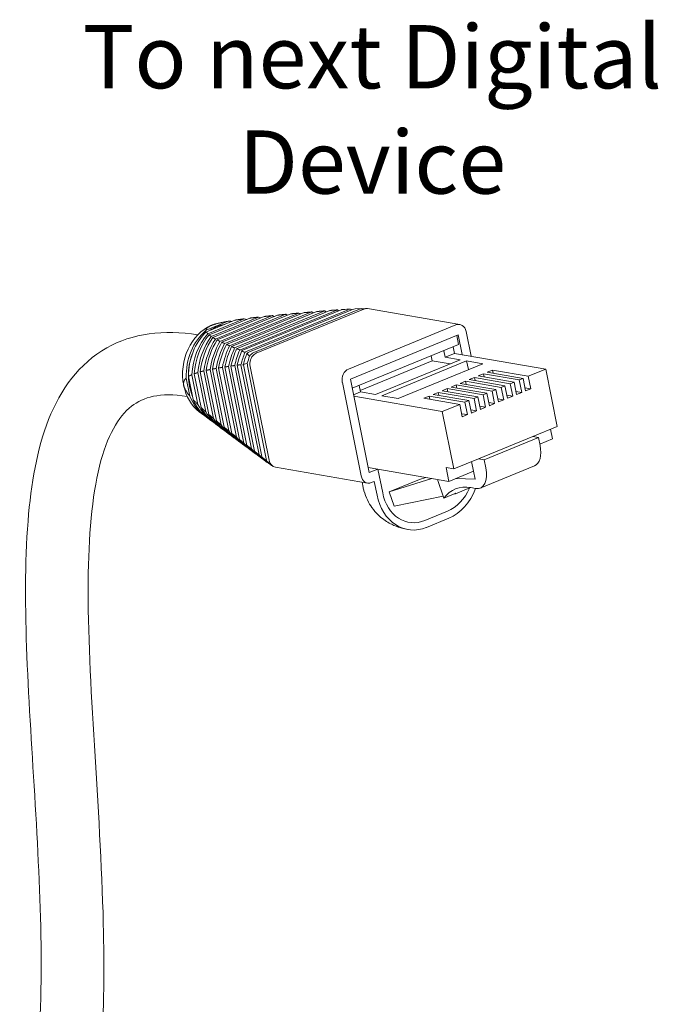
# Model space of a CAD drawing. Units: inches. Extents: x 0 to 104, y 0 to 68.
# Drawn here: x 40 to 41, y 29 to 31 of the extents above; entities that cross this region are included whole.
import ezdxf

# ---------------------------------------------------------------- set-up
doc = ezdxf.new("R2010")
doc.units = ezdxf.units.IN
doc.header["$MEASUREMENT"] = 0
for name, color, linetype, lineweight in [('EQUIP', 7, 'Continuous', 9), ('EQUIPMENT', 7, 'Continuous', 9), ('SCHEM', 7, 'Continuous', 20)]:
    doc.layers.add(name, color=color, linetype=linetype, lineweight=lineweight)
doc.layers.add('PV-9EA', color=7, linetype='Continuous')
doc.styles.add('ARIAL', font='arial.ttf')

# ---------------------------------------------------------------- blocks, each defined once
blk = doc.blocks.new('*E45')
at = {"layer": 'PV-9EA', "extrusion": (0.554763, -0.785815, -0.273372)}
for centre, major_axis, ratio, start_param, end_param in [((0.4392, 0.3643, -0.1558), (0.1458, 0.1434, -0.1163), 0.086975, 6.186375, 6.19075), ((0.6601, 0.4485, 0.0503), (0.0172, 0.001, 0.0321), 0.783784, 0.206839, 0.242115), ((0.6748, 0.4645, 0.0342), (0.0172, 0.001, 0.0321), 0.783784, 0.4192, 0.431341), ((-0.0205, 0.0748, -0.2565), (0.2756, 0.2252, -0.0881), 0.035814, 6.203523, 6.207898)]:
    blk.add_ellipse(centre, major_axis=major_axis, ratio=ratio, start_param=start_param, end_param=end_param, dxfattribs=at)

msp = doc.modelspace()

# ---------------------------------------------------------------- linework, layer by layer
at = {"layer": 'EQUIP', "color": 6, "lineweight": 20, "extrusion": (0.190015, -0.942954, -0.273372)}
for p, q in [((40.5171, 30.5005), (40.5307, 30.501)), ((40.542, 30.5011), (40.7242, 30.4697)), ((40.7368, 30.4557), (40.7466, 30.4069)), ((40.7138, 30.4126), (40.8943, 30.3815)), ((40.8943, 30.3815), (40.9171, 30.2681)), ((40.2087, 30.2971), (40.2178, 30.2904)), ((40.2234, 30.2862), (40.2321, 30.2797)), ((40.2376, 30.2756), (40.2463, 30.2691)), ((40.2519, 30.2649), (40.2606, 30.2584)), ((40.2662, 30.2543), (40.2749, 30.2478)), ((40.9036, 30.2626), (40.9075, 30.2434)), ((40.2804, 30.2436), (40.2891, 30.2371)), ((40.2947, 30.233), (40.3034, 30.2265)), ((40.9075, 30.2434), (40.8824, 30.2331)), ((40.309, 30.2223), (40.3177, 30.2158)), ((40.3232, 30.2117), (40.3319, 30.2052)), ((40.3594, 30.1875), (40.5417, 30.1561)), ((40.7028, 30.1594), (40.5432, 30.1868)), ((40.7515, 30.1793), (40.7028, 30.1594)), ((40.7646, 30.1461), (40.8719, 30.1901)), ((40.5309, 30.158), (40.533, 30.1475)), ((40.6572, 30.1672), (40.6445, 30.1632)), ((40.7164, 30.1357), (40.6927, 30.126)), ((40.7456, 30.1469), (40.7156, 30.1346)), ((40.7458, 30.1469), (40.7554, 30.1452)), ((40.6914, 30.1298), (40.5943, 30.1106)), ((40.6581, 30.0683), (40.7027, 30.0867))]:
    msp.add_line(p, q, dxfattribs=at)
at = {"layer": 'EQUIP', "color": 6, "lineweight": 15, "extrusion": (0.190015, -0.942954, -0.273372)}
for p in [(40.6445, 30.1632), (40.5943, 30.1106)]:
    msp.add_line(p, (40.5847, 30.1386), dxfattribs=at)
at = {"layer": 'EQUIP', "color": 6, "lineweight": 20}
for centre, major_axis, ratio, start_param, end_param in [((40.3892, 30.3549), (0.0273, 0.1584), 0.785815, -0.373875, -0.346887), ((40.485, 30.4783), (0.0045, 0.0207), 0.783784, 0.4192, 0.496115), ((40.4073, 30.3518), (0.0288, 0.167), 0.785815, -0.402409, -0.377979), ((40.4937, 30.4787), (0.0045, 0.0207), 0.783784, 0.341255, 0.496115), ((40.5072, 30.4792), (0.0045, 0.0207), 0.783784, 0.206839, 0.496115), ((40.4255, 30.3487), (0.0302, 0.1755), 0.785815, -0.427568, -0.410808), ((40.5159, 30.4795), (0.0045, 0.0207), 0.783784, 0.199705, 0.496115), ((40.5294, 30.48), (0.0045, 0.0207), 0.783784, -0.061839, 0.496115), ((40.5381, 30.4803), (0.0045, 0.0207), 0.783784, 0.205132, 0.496115), ((40.5384, 30.4805), (0.0035, 0.0206), 0.785815, 0, 0.166452), ((40.2508, 30.3788), (0.016, 0.093), 0.785815, 0.457849, 2.028645), ((40.7207, 30.4491), (0.0035, 0.0206), 0.785815, -1.112947, 0.457849), ((40.2508, 30.3788), (0.016, 0.093), 0.785815, 2.028645, 2.761175), ((40.2623, 30.3768), (0.017, 0.0984), 0.785815, 2.218293, 2.80332), ((40.2804, 30.3737), (0.0184, 0.107), 0.785815, 2.321241, 2.799968), ((40.2985, 30.3706), (0.0199, 0.1156), 0.785815, 2.386727, 2.79711), ((40.3167, 30.3674), (0.0214, 0.1241), 0.785815, 2.435088, 2.794644), ((40.3348, 30.3643), (0.0229, 0.1327), 0.785815, 2.473148, 2.792496), ((40.3529, 30.3612), (0.0243, 0.1413), 0.785815, 2.504236, 2.790606), ((40.3711, 30.3581), (0.0258, 0.1498), 0.785815, 2.530277, 2.788932), ((40.3892, 30.3549), (0.0273, 0.1584), 0.785815, 2.552498, 2.787437), ((40.8534, 30.2351), (-0.0185, 0.045), 0.554763, 3.141593, 4.377601), ((40.4073, 30.3518), (0.0288, 0.167), 0.785815, 2.571734, 2.763614), ((40.4144, 30.3506), (0.0293, 0.1703), 0.785815, 2.578566, 2.751273), ((40.4326, 30.3475), (0.0308, 0.1789), 0.785815, 2.595005, 2.716409), ((40.4436, 30.3456), (0.0317, 0.1841), 0.785815, 2.609624, 2.689669), ((40.363, 30.2081), (0.0035, 0.0206), 0.785815, 2.028645, 3.141593), ((40.6834, 30.1825), (0.0173, 0.1001), 0.785815, 3.599442, 4.468873), ((40.6387, 30.1641), (0.0173, 0.1001), 0.785815, 2.028645, 3.599442)]:
    msp.add_ellipse(centre, major_axis=major_axis, ratio=ratio, start_param=start_param, end_param=end_param, dxfattribs=at)
at = {"layer": 'EQUIP', "color": 6, "lineweight": 15}
for centre, major_axis, start_param, end_param in [((40.7462, 30.1911), (-0.0185, 0.045), 2.806805, 4.377601), ((40.7762, 29.996), (-0.0608, 0.1481), -0.334788, 0.319166)]:
    msp.add_ellipse(centre, major_axis=major_axis, ratio=0.554763, start_param=start_param, end_param=end_param, dxfattribs=at)
at = {"layer": 'EQUIP', "color": 6, "lineweight": 20}
msp.add_rational_spline([(40.4671, 30.4974), (40.4696, 30.4976), (40.4722, 30.4979)], [1.05987937433, 1.05791205121, 1.05589646868], degree=2, dxfattribs=at)
for points in [[(40.4722, 30.4979), (40.4757, 30.4981), (40.4791, 30.4984), (40.4825, 30.4987)], [(40.4925, 30.4993), (40.4981, 30.4997), (40.5034, 30.4999), (40.5083, 30.5001)], [(40.3364, 30.2018), (40.3387, 30.2001), (40.3408, 30.1986), (40.3427, 30.1972)]]:
    msp.add_open_spline(points, degree=3, dxfattribs=at)
for points, knots in [([(40.5392, 30.5013), (40.5387, 30.5013), (40.5382, 30.5012), (40.5365, 30.501), (40.5354, 30.5006), (40.5345, 30.5002)], [0.04579931, 0.04579931, 0.04579931, 0.04579931, 0.04917684, 0.04917684, 0.05713161, 0.05713161, 0.05713161, 0.05713161]), ([(40.3465, 30.1945), (40.3479, 30.1935), (40.3492, 30.1926), (40.3508, 30.1915), (40.3514, 30.1912), (40.3519, 30.1908)], [0.59390083, 0.59390083, 0.59390083, 0.59390083, 0.63893677, 0.63893677, 0.66337422, 0.66337422, 0.66337422, 0.66337422]), ([(40.6215, 30.064), (40.6178, 30.0646), (40.6139, 30.0655), (40.6048, 30.068), (40.5998, 30.0697), (40.5882, 30.0748), (40.5815, 30.0783), (40.5666, 30.0891), (40.5582, 30.0966), (40.544, 30.1164), (40.5382, 30.1279), (40.5341, 30.1428), (40.5335, 30.1452), (40.533, 30.1475)], [6.2831853, 6.2831853, 6.2831853, 6.2831853, 6.4061297, 6.4061297, 6.5290741, 6.5290741, 6.6520186, 6.6520186, 6.774963, 6.774963, 6.8788994, 6.8788994, 6.8979074, 6.8979074, 6.8979074, 6.8979074])]:
    msp.add_open_spline(points, degree=3, knots=knots, dxfattribs=at)
at = {"layer": 'EQUIP', "lineweight": 20}
for points, knots in [([(40.2062, 30.4493), (40.1382, 30.4598), (40.0766, 30.4519), (39.9712, 30.3927), (39.9343, 30.3408), (39.8878, 30.2228), (39.8762, 30.1551), (39.8573, 29.9169), (39.8727, 29.7188), (39.8964, 29.3199), (39.9045, 29.1193), (39.875, 28.9137), (39.8658, 28.871), (39.8538, 28.8329)], [0.016065, 0.016065, 0.016065, 0.016065, 0.199319, 0.199319, 0.398638, 0.398638, 0.597956, 0.597956, 1.035405, 1.035405, 1.472853, 1.472853, 1.599899, 1.599899, 1.599899, 1.599899]), ([(40.1851, 30.3274), (40.13, 30.3358), (40.0989, 30.3262), (40.0488, 30.2878), (40.0264, 30.2493), (39.9967, 30.1293), (39.99, 30.0505), (39.9877, 29.7647), (40.0136, 29.5179), (40.0232, 29.1119), (40.0174, 28.9464), (39.9757, 28.8077)], [0.018853, 0.018853, 0.018853, 0.018853, 0.23302, 0.23302, 0.46604, 0.46604, 0.69906, 0.69906, 1.211148, 1.211148, 1.588717, 1.588717, 1.588717, 1.588717])]:
    msp.add_open_spline(points, degree=3, knots=knots, dxfattribs=at)
at = {"layer": 'EQUIPMENT', "color": 4, "lineweight": 0, "extrusion": (0.190015, -0.942954, -0.273372)}
for p, q in [((40.2327, 30.4459), (40.3263, 30.4843)), ((40.337, 30.4855), (40.2357, 30.4439)), ((40.2408, 30.4409), (40.3535, 30.4872)), ((40.364, 30.4882), (40.2442, 30.4391)), ((40.2498, 30.4363), (40.38, 30.4898)), ((40.3902, 30.4908), (40.2534, 30.4346)), ((40.2592, 30.4319), (40.4061, 30.4922)), ((40.4161, 30.4931), (40.2629, 30.4302)), ((40.2689, 30.4276), (40.4318, 30.4945)), ((40.4417, 30.4953), (40.2728, 30.426)), ((40.2789, 30.4234), (40.4572, 30.4966)), ((40.4671, 30.4974), (40.2828, 30.4218)), ((40.2903, 30.4198), (40.4812, 30.4982)), ((40.4899, 30.4985), (40.2954, 30.4187)), ((40.3034, 30.4169), (40.5035, 30.499)), ((40.5121, 30.4994), (40.3086, 30.4158)), ((40.3166, 30.4141), (40.5257, 30.4999)), ((40.3218, 30.4129), (40.5344, 30.5002)), ((40.2223, 30.4582), (40.2658, 30.4761)), ((40.279, 30.4782), (40.223, 30.4552)), ((40.2258, 30.4513), (40.2977, 30.4809)), ((40.3091, 30.4823), (40.2283, 30.4491)), ((40.5079, 30.3618), (40.7207, 30.4491)), ((40.7182, 30.4481), (40.7218, 30.4299)), ((40.7207, 30.4491), (40.7286, 30.41)), ((40.7112, 30.4255), (40.7138, 30.4126)), ((40.6674, 30.4076), (40.6694, 30.3978)), ((40.6926, 30.4179), (40.6952, 30.405)), ((40.7138, 30.4126), (40.6952, 30.405)), ((40.2593, 30.3856), (40.2882, 30.2423)), ((40.2974, 30.2351), (40.2668, 30.3868)), ((40.2716, 30.3875), (40.3032, 30.2305)), ((40.3123, 30.2234), (40.2791, 30.3885)), ((40.2838, 30.3892), (40.3182, 30.2189)), ((40.3273, 30.2118), (40.2913, 30.3902)), ((40.2964, 30.3897), (40.3329, 30.2084)), ((40.3415, 30.2041), (40.3044, 30.388)), ((40.3469, 30.2015), (40.3096, 30.3866)), ((40.6694, 30.3978), (40.527, 30.3394)), ((40.725, 30.3998), (40.5574, 30.331)), ((40.5701, 30.3288), (40.7377, 30.3976)), ((40.7696, 30.3921), (40.602, 30.3234)), ((40.705, 30.3916), (40.6694, 30.3978)), ((40.6952, 30.405), (40.725, 30.3998)), ((40.7377, 30.3976), (40.7412, 30.3805)), ((40.7377, 30.3976), (40.7696, 30.3921)), ((40.1875, 30.3668), (40.1967, 30.321)), ((40.2063, 30.3113), (40.1944, 30.3704)), ((40.199, 30.3722), (40.2124, 30.3056)), ((40.2218, 30.2971), (40.2062, 30.3746)), ((40.2108, 30.376), (40.2278, 30.2919)), ((40.2371, 30.2839), (40.2182, 30.3778)), ((40.2229, 30.3789), (40.243, 30.2789)), ((40.2522, 30.2713), (40.2302, 30.3805)), ((40.235, 30.3814), (40.2581, 30.2665)), ((40.2673, 30.259), (40.2424, 30.3828)), ((40.2471, 30.3836), (40.2732, 30.2543)), ((40.2824, 30.247), (40.2546, 30.3849)), ((40.7607, 30.3679), (40.771, 30.3721)), ((40.8315, 30.3557), (40.7607, 30.3679)), ((40.771, 30.3721), (40.7722, 30.3659)), ((40.771, 30.3721), (40.8418, 30.3599)), ((40.7786, 30.3752), (40.7889, 30.3794)), ((40.8494, 30.363), (40.7786, 30.3752)), ((40.7889, 30.3794), (40.7901, 30.3732)), ((40.7889, 30.3794), (40.8596, 30.3673)), ((40.8596, 30.3673), (40.8646, 30.3426)), ((40.1903, 30.3281), (40.1832, 30.3636)), ((40.5276, 30.3362), (40.525, 30.3491)), ((40.7071, 30.3459), (40.7173, 30.3501)), ((40.7173, 30.3501), (40.7186, 30.3439)), ((40.7173, 30.3501), (40.7881, 30.3379)), ((40.7249, 30.3532), (40.7352, 30.3574)), ((40.7957, 30.341), (40.7249, 30.3532)), ((40.7352, 30.3574), (40.7365, 30.3512)), ((40.7352, 30.3574), (40.806, 30.3452)), ((40.7428, 30.3606), (40.7531, 30.3648)), ((40.8136, 30.3484), (40.7428, 30.3606)), ((40.7531, 30.3648), (40.7544, 30.3586)), ((40.7531, 30.3648), (40.8239, 30.3526)), ((40.8136, 30.3484), (40.806, 30.3452)), ((40.8186, 30.3237), (40.8136, 30.3484)), ((40.8315, 30.3557), (40.8239, 30.3526)), ((40.8239, 30.3526), (40.8288, 30.3279)), ((40.8364, 30.3311), (40.8315, 30.3557)), ((40.8494, 30.363), (40.8418, 30.3599)), ((40.8418, 30.3599), (40.8467, 30.3353)), ((40.8543, 30.3384), (40.8494, 30.363)), ((40.5574, 30.331), (40.5276, 30.3362)), ((40.602, 30.3234), (40.5701, 30.3288)), ((40.6534, 30.3239), (40.6637, 30.3281)), ((40.6637, 30.3281), (40.665, 30.3219)), ((40.6637, 30.3281), (40.7345, 30.3159)), ((40.6713, 30.3312), (40.6816, 30.3354)), ((40.7421, 30.319), (40.6713, 30.3312)), ((40.6816, 30.3354), (40.6828, 30.3292)), ((40.6816, 30.3354), (40.7524, 30.3232)), ((40.6892, 30.3385), (40.6995, 30.3428)), ((40.76, 30.3263), (40.6892, 30.3385)), ((40.6995, 30.3428), (40.7007, 30.3366)), ((40.6995, 30.3428), (40.7703, 30.3306)), ((40.7778, 30.3337), (40.7071, 30.3459)), ((40.7778, 30.3337), (40.7703, 30.3306)), ((40.7703, 30.3306), (40.7752, 30.3059)), ((40.7828, 30.309), (40.7778, 30.3337)), ((40.7957, 30.341), (40.7881, 30.3379)), ((40.7881, 30.3379), (40.7931, 30.3133)), ((40.8007, 30.3164), (40.7957, 30.341)), ((40.806, 30.3452), (40.811, 30.3206)), ((40.8288, 30.3279), (40.8173, 30.3299)), ((40.8288, 30.3279), (40.8186, 30.3237)), ((40.8467, 30.3353), (40.8352, 30.3373)), ((40.8467, 30.3353), (40.8364, 30.3311)), ((40.8646, 30.3426), (40.8531, 30.3446)), ((40.8646, 30.3426), (40.8543, 30.3384)), ((40.7242, 30.3117), (40.6534, 30.3239)), ((40.7292, 30.287), (40.7242, 30.3117)), ((40.7421, 30.319), (40.7345, 30.3159)), ((40.7345, 30.3159), (40.7395, 30.2913)), ((40.7471, 30.2944), (40.7421, 30.319)), ((40.76, 30.3263), (40.7524, 30.3232)), ((40.7524, 30.3232), (40.7573, 30.2986)), ((40.7649, 30.3017), (40.76, 30.3263)), ((40.7752, 30.3059), (40.7637, 30.3079)), ((40.7931, 30.3133), (40.7816, 30.3153)), ((40.7931, 30.3133), (40.7828, 30.309)), ((40.811, 30.3206), (40.7994, 30.3226)), ((40.811, 30.3206), (40.8007, 30.3164)), ((40.7395, 30.2913), (40.7279, 30.2932)), ((40.7395, 30.2913), (40.7292, 30.287)), ((40.7573, 30.2986), (40.7458, 30.3006)), ((40.7573, 30.2986), (40.7471, 30.2944)), ((40.7752, 30.3059), (40.7649, 30.3017)), ((40.7611, 30.2041), (40.8684, 30.2481)), ((40.7725, 30.2022), (40.8798, 30.2462)), ((40.7515, 30.1793), (40.7476, 30.1986)), ((40.7611, 30.2041), (40.7725, 30.2022)), ((40.562, 30.1836), (40.5452, 30.1767))]:
    msp.add_line(p, q, dxfattribs=at)
at = {"layer": 'EQUIPMENT', "color": 6, "lineweight": 20, "extrusion": (0.190015, -0.942954, -0.273372)}
msp.add_line((40.2385, 30.4698), (40.2392, 30.47), dxfattribs=at)
at = {"layer": 'EQUIPMENT', "color": 6, "lineweight": 9, "extrusion": (0.190015, -0.942954, -0.273372)}
for p, q in [((40.504, 30.3815), (40.7167, 30.4688)), ((40.5291, 30.1701), (40.4919, 30.3552)), ((40.555, 30.1594), (40.5605, 30.132))]:
    msp.add_line(p, q, dxfattribs=at)
at = {"layer": 'EQUIPMENT', "color": 4, "lineweight": 15, "extrusion": (0.190015, -0.942954, -0.273372)}
for p, q in [((40.5116, 30.3436), (40.7218, 30.4299)), ((40.5452, 30.1767), (40.5079, 30.3618)), ((40.5717, 30.1366), (40.5623, 30.1836))]:
    msp.add_line(p, q, dxfattribs=at)
at = {"layer": 'EQUIPMENT', "color": 4, "lineweight": 9, "extrusion": (0.190015, -0.942954, -0.273372)}
for p, q in [((40.8943, 30.3815), (40.8596, 30.3673)), ((40.6896, 30.2975), (40.5148, 30.3276)), ((40.7242, 30.3117), (40.6896, 30.2975)), ((40.7124, 30.1841), (40.6896, 30.2975)), ((40.8684, 30.2481), (40.9171, 30.2681)), ((40.8798, 30.2462), (40.8684, 30.2481)), ((40.8798, 30.2462), (40.883, 30.23)), ((40.7124, 30.1841), (40.7611, 30.2041)), ((40.7725, 30.2022), (40.7758, 30.186)), ((40.6973, 30.1867), (40.7124, 30.1841)), ((40.7028, 30.1594), (40.6973, 30.1867)), ((40.5847, 30.1386), (40.6689, 30.1652)), ((40.68, 30.1633), (40.6927, 30.126)), ((40.7162, 30.1649), (40.7547, 30.1635)), ((40.7, 30.1004), (40.6553, 30.082))]:
    msp.add_line(p, q, dxfattribs=at)
at = {"layer": 'EQUIPMENT', "color": 252, "lineweight": 0, "extrusion": (0.190015, -0.942954, -0.273372)}
for p, q in [((40.5276, 30.3362), (40.5142, 30.3307)), ((40.7156, 30.1346), (40.712, 30.1339))]:
    msp.add_line(p, q, dxfattribs=at)
at = {"layer": 'EQUIPMENT', "color": 252, "lineweight": 9, "extrusion": (0.190015, -0.942954, -0.273372)}
msp.add_line((40.7515, 30.1793), (40.7547, 30.1635), dxfattribs=at)
at = {"layer": 'EQUIPMENT', "color": 6, "lineweight": 0, "extrusion": (0.190015, -0.942954, -0.273372)}
msp.add_line((40.555, 30.1594), (40.5492, 30.157), dxfattribs=at)
at = {"layer": 'EQUIPMENT', "color": 6, "lineweight": 20}
for centre, major_axis, start_param, end_param in [((40.2985, 30.3706), (0.0199, 0.1156), -0.137539, -0.087524), ((40.3167, 30.3674), (0.0214, 0.1241), -0.204514, -0.162493), ((40.3348, 30.3643), (0.0229, 0.1327), -0.258452, -0.221862), ((40.3529, 30.3612), (0.0243, 0.1413), -0.30322, -0.27063), ((40.3711, 30.3581), (0.0258, 0.1498), -0.341174, -0.311689), ((40.2623, 30.3768), (0.017, 0.0984), 0.074158, 0.170486), ((40.2804, 30.3737), (0.0184, 0.107), -0.050333, 0.013281)]:
    msp.add_ellipse(centre, major_axis=major_axis, ratio=0.785815, start_param=start_param, end_param=end_param, dxfattribs=at)
at = {"layer": 'EQUIPMENT', "color": 4, "lineweight": 0}
for centre, major_axis, ratio, start_param, end_param in [((40.2623, 30.3768), (0.016, 0.093), 0.785815, 0.265124, 0.650574), ((40.2623, 30.3768), (0.017, 0.0984), 0.785815, 0.745212, 1.838998), ((40.2693, 30.3756), (0.0175, 0.1018), 0.785815, 0.817734, 1.7914), ((40.2804, 30.3737), (0.0184, 0.107), 0.785815, 0.902417, 1.73605), ((40.2875, 30.3725), (0.019, 0.1103), 0.785815, 0.945931, 1.707723), ((40.2985, 30.3706), (0.0199, 0.1156), 0.785815, 1.003222, 1.670564), ((40.3056, 30.3693), (0.0205, 0.1189), 0.785815, 1.034805, 1.650152), ((40.3167, 30.3674), (0.0214, 0.1241), 0.785815, 1.078191, 1.622202), ((40.3237, 30.3662), (0.022, 0.1275), 0.785815, 1.102873, 1.606353), ((40.3348, 30.3643), (0.0229, 0.1327), 0.785815, 1.13756, 1.584143), ((40.3419, 30.3631), (0.0234, 0.136), 0.785815, 1.157662, 1.571309), ((40.3529, 30.3612), (0.0243, 0.1413), 0.785815, 1.186328, 1.553055), ((40.36, 30.36), (0.0249, 0.1446), 0.785815, 1.20315, 1.542371), ((40.3711, 30.3581), (0.0258, 0.1498), 0.785815, 1.227387, 1.527014), ((40.3782, 30.3568), (0.0264, 0.1532), 0.785815, 1.241741, 1.51794), ((40.2623, 30.3768), (0.016, 0.093), 0.785815, 1.334718, 1.806874), ((40.3892, 30.3549), (0.0273, 0.1584), 0.785815, 1.262585, 1.504792), ((40.3963, 30.3537), (0.0279, 0.1618), 0.785815, 1.275017, 1.496967), ((40.4073, 30.3518), (0.0288, 0.167), 0.785815, 1.293677, 1.485556), ((40.4144, 30.3506), (0.0293, 0.1703), 0.785815, 1.306017, 1.478725), ((40.2945, 30.4001), (0.0037, 0.0206), 0.802812, 0.474593, 0.551508), ((40.4255, 30.3487), (0.0302, 0.1755), 0.785815, 1.326506, 1.46871), ((40.2996, 30.399), (0.0037, 0.0206), 0.802812, 0.474593, 0.629453), ((40.4326, 30.3475), (0.0308, 0.1789), 0.785815, 1.340882, 1.462286), ((40.3077, 30.3973), (0.0037, 0.0206), 0.802812, 0.474593, 0.763869), ((40.3128, 30.3962), (0.0037, 0.0206), 0.802812, 0.474593, 0.862462), ((40.4436, 30.3456), (0.0317, 0.1841), 0.785815, 1.367621, 1.447666), ((40.3257, 30.3932), (0.0035, 0.0206), 0.785815, 0.749246, 2.028645), ((40.3209, 30.3944), (0.0037, 0.0206), 0.802812, 0.474593, 1.057184), ((40.326, 30.3933), (0.0037, 0.0206), 0.802812, 0.474593, 0.765577), ((40.3128, 30.3962), (0.0104, 0.0173), 0.84961, 2.337131, 2.407131), ((40.3209, 30.3944), (0.0037, 0.0206), 0.802812, 1.787571, 2.030866), ((40.2623, 30.3768), (0.016, 0.093), 0.785815, 1.813142, 2.028645), ((40.2623, 30.3768), (0.016, 0.093), 0.785815, 2.028645, 2.244148), ((40.2693, 30.3756), (0.0175, 0.1018), 0.785815, 2.26589, 2.761175), ((40.2875, 30.3725), (0.019, 0.1103), 0.785815, 2.349568, 2.761175), ((40.3056, 30.3693), (0.0205, 0.1189), 0.785815, 2.407139, 2.761175), ((40.3237, 30.3662), (0.022, 0.1275), 0.785815, 2.450938, 2.761175), ((40.3419, 30.3631), (0.0234, 0.136), 0.785815, 2.485982, 2.761175), ((40.36, 30.36), (0.0249, 0.1446), 0.785815, 2.51492, 2.761175), ((40.3782, 30.3568), (0.0264, 0.1532), 0.785815, 2.539351, 2.761175), ((40.3963, 30.3537), (0.0279, 0.1618), 0.785815, 2.560323, 2.761175), ((40.4255, 30.3487), (0.0302, 0.1755), 0.785815, 2.588581, 2.730785), ((40.3492, 30.2154), (0.0106, 0.0176), 0.825676, 2.426601, 2.496616), ((40.3578, 30.2111), (0.0045, 0.0207), 0.783784, 2.081435, 2.32473)]:
    msp.add_ellipse(centre, major_axis=major_axis, ratio=ratio, start_param=start_param, end_param=end_param, dxfattribs=at)
at = {"layer": 'EQUIPMENT', "color": 252, "lineweight": 0}
for centre, major_axis, ratio, start_param, end_param in [((40.2508, 30.3788), (0.016, 0.093), 0.785815, 0.380418, 0.457849), ((40.7999, 30.0057), (-0.0608, 0.1481), 0.554763, 0.319166, 0.333175)]:
    msp.add_ellipse(centre, major_axis=major_axis, ratio=ratio, start_param=start_param, end_param=end_param, dxfattribs=at)
at = {"layer": 'EQUIPMENT', "color": 6, "lineweight": 9}
for centre, start_param, end_param in [((40.5079, 30.3618), 0.457849, 2.028645), ((40.5452, 30.1767), 2.028645, 3.599442)]:
    msp.add_ellipse(centre, major_axis=(0.0035, 0.0206), ratio=0.785815, start_param=start_param, end_param=end_param, dxfattribs=at)
at = {"layer": 'EQUIPMENT', "color": 6, "lineweight": 0}
msp.add_ellipse((40.3578, 30.2111), major_axis=(0.0045, 0.0207), ratio=0.783784, start_param=3.055117, end_param=3.134272, dxfattribs=at)
at = {"layer": 'EQUIPMENT', "color": 4, "lineweight": 15}
msp.add_ellipse((40.6387, 30.1641), major_axis=(0.0148, 0.0858), ratio=0.785815, start_param=2.028645, end_param=3.599442, dxfattribs=at)
at = {"layer": 'EQUIPMENT', "color": 4, "lineweight": 9}
msp.add_ellipse((40.6834, 30.1825), major_axis=(0.0148, 0.0858), ratio=0.785815, start_param=3.599442, end_param=4.412802, dxfattribs=at)
at = {"layer": 'EQUIPMENT', "color": 6, "lineweight": 20}
for points, weights in [([(40.3091, 30.4823), (40.3172, 30.4833), (40.3263, 30.4843)], [1.13905892211, 1.1406010495, 1.13981053728]), ([(40.337, 30.4855), (40.3449, 30.4863), (40.3535, 30.4872)], [1.13814257749, 1.13641681405, 1.13315258048]), ([(40.364, 30.4882), (40.3717, 30.489), (40.38, 30.4898)], [1.12879322053, 1.12526111133, 1.12062350297]), ([(40.3902, 30.4908), (40.3979, 30.4915), (40.4061, 30.4922)], [1.11471373907, 1.11011139447, 1.10467396886]), ([(40.4161, 30.4931), (40.4237, 30.4938), (40.4318, 30.4945)], [1.09784328596, 1.09259511849, 1.08669481028]), ([(40.4417, 30.4953), (40.4493, 30.496), (40.4572, 30.4966)], [1.07932488021, 1.07369515543, 1.06754375252]), ([(40.2328, 30.4678), (40.2433, 30.4721), (40.2658, 30.4761)], [1, 1.07065314689, 1.10567006502]), ([(40.279, 30.4782), (40.2875, 30.4795), (40.2977, 30.4809)], [1.12251689359, 1.13117798099, 1.13556755076])]:
    msp.add_rational_spline(points, weights, degree=2, dxfattribs=at)
at = {"layer": 'EQUIPMENT', "color": 4, "lineweight": 0}
for points, weights in [([(40.2223, 30.4582), (40.2223, 30.4634), (40.2328, 30.4678)], [1.10567006502, 1.07065314689, 1]), ([(40.2258, 30.4513), (40.2239, 30.4534), (40.223, 30.4552)], [1.13556755076, 1.13117798099, 1.12251689359]), ([(40.2327, 30.4459), (40.2302, 30.4476), (40.2283, 30.4491)], [1.13981053728, 1.1406010495, 1.13905892211]), ([(40.2408, 30.4409), (40.2381, 30.4425), (40.2357, 30.4439)], [1.13315258048, 1.13641681405, 1.13814257749]), ([(40.2498, 30.4363), (40.2468, 30.4378), (40.2442, 30.4391)], [1.12062350297, 1.12526111133, 1.12879322053]), ([(40.2592, 30.4319), (40.2561, 30.4333), (40.2534, 30.4346)], [1.10467396886, 1.11011139447, 1.11471373907]), ([(40.2689, 30.4276), (40.2658, 30.4289), (40.2629, 30.4302)], [1.08669481028, 1.09259511849, 1.09784328596]), ([(40.2789, 30.4234), (40.2757, 30.4247), (40.2728, 30.426)], [1.06754375252, 1.07369515543, 1.07932488021]), ([(40.2849, 30.421), (40.2838, 30.4214), (40.2828, 30.4218)], [1.05589646868, 1.05791205121, 1.05987937433]), ([(40.2593, 30.3856), (40.263, 30.3862), (40.2668, 30.3868)], [1.09855687788, 1.09137523378, 1.08356246279]), ([(40.2716, 30.3875), (40.2752, 30.388), (40.2791, 30.3885)], [1.07388340828, 1.06655028644, 1.05871173492]), ([(40.2838, 30.3892), (40.2875, 30.3897), (40.2913, 30.3902)], [1.04900696079, 1.04166080177, 1.0339035368]), ([(40.1875, 30.3668), (40.1904, 30.3686), (40.1944, 30.3704)], [1.1589853973, 1.17004245375, 1.17535751588]), ([(40.2229, 30.3789), (40.2264, 30.3797), (40.2302, 30.3805)], [1.16366948594, 1.1588227105, 1.15256147402]), ([(40.235, 30.3814), (40.2385, 30.3821), (40.2424, 30.3828)], [1.14465100041, 1.13854004355, 1.13138088072]), ([(40.2471, 30.3836), (40.2507, 30.3843), (40.2546, 30.3849)], [1.12245008061, 1.11563417006, 1.10801489104]), ([(40.1781, 30.349), (40.1764, 30.3574), (40.1832, 30.3636)], [1, 1.09221878224, 1.13726412898]), ([(40.1903, 30.3281), (40.1798, 30.3405), (40.1781, 30.349)], [1.13726412898, 1.09221878224, 1]), ([(40.2063, 30.3113), (40.201, 30.3165), (40.1967, 30.321)], [1.17535751588, 1.17004245375, 1.1589853973]), ([(40.2218, 30.2971), (40.2168, 30.3016), (40.2124, 30.3056)], [1.17958912195, 1.18104877747, 1.17941284209]), ([(40.2371, 30.2839), (40.2322, 30.2881), (40.2278, 30.2919)], [1.16972601344, 1.17432683539, 1.17692151493]), ([(40.2522, 30.2713), (40.2474, 30.2753), (40.243, 30.2789)], [1.15256147402, 1.1588227105, 1.16366948595]), ([(40.2673, 30.259), (40.2626, 30.2629), (40.2581, 30.2665)], [1.13138088072, 1.13854004355, 1.14465100041]), ([(40.2824, 30.247), (40.2776, 30.2508), (40.2732, 30.2543)], [1.10801489104, 1.11563417006, 1.12245008061]), ([(40.2974, 30.2351), (40.2927, 30.2388), (40.2882, 30.2423)], [1.08356246279, 1.09137523378, 1.09855687788]), ([(40.3123, 30.2234), (40.3077, 30.2271), (40.3032, 30.2305)], [1.05871173492, 1.06655028644, 1.07388340828]), ([(40.3273, 30.2118), (40.3226, 30.2154), (40.3182, 30.2189)], [1.0339035368, 1.04166080177, 1.04900696079])]:
    msp.add_rational_spline(points, weights, degree=2, dxfattribs=at)
for points in [[(40.289, 30.4192), (40.2877, 30.4198), (40.2863, 30.4204), (40.2849, 30.421)], [(40.3083, 30.4071), (40.3067, 30.4088), (40.3047, 30.4104), (40.3027, 30.4118)], [(40.3217, 30.4129), (40.3205, 30.4124), (40.3189, 30.4115), (40.3173, 30.4102)], [(40.2962, 30.3909), (40.2987, 30.3914), (40.3015, 30.392), (40.3039, 30.3929)], [(40.3429, 30.1995), (40.3398, 30.2021), (40.3363, 30.2047), (40.3332, 30.2072)]]:
    msp.add_open_spline(points, degree=3, dxfattribs=at)
msp.add_open_spline([(40.2989, 30.4142), (40.2983, 30.4146), (40.2976, 30.415), (40.2957, 30.416), (40.2944, 30.4167), (40.2929, 30.4174)], degree=3, knots=[0.05891144, 0.05891144, 0.05891144, 0.05891144, 0.06815995, 0.06815995, 0.08921221, 0.08921221, 0.08921221, 0.08921221], dxfattribs=at)
at = {"layer": 'EQUIPMENT', "color": 252, "lineweight": 0}
for points, weights in [([(40.199, 30.3722), (40.2023, 30.3734), (40.2062, 30.3746)], [1.17941284209, 1.18104877747, 1.17958912195]), ([(40.2108, 30.376), (40.2143, 30.3769), (40.2182, 30.3778)], [1.17692151493, 1.17432683539, 1.16972601344])]:
    msp.add_rational_spline(points, weights, degree=2, dxfattribs=at)

# ---------------------------------------------------------------- block references
at = {"layer": 'EQUIP', "color": 4, "lineweight": 20, "extrusion": (0.190015, -0.942954, -0.273372), "xscale": 0.5806459835108164, "yscale": 0.5806459835108164, "zscale": 0.5806459835108164, "rotation": 144.7790196195744}
msp.add_blockref('*E45', (45.9814, -5.9277, -20.8576), dxfattribs=at)

# ---------------------------------------------------------------- texts
at = {"layer": 'SCHEM', "insert": (40.5513, 30.879), "char_height": 0.125, "width": 1.397512, "attachment_point": 5, "style": 'ARIAL'}
msp.add_mtext('To next Digital Device', dxfattribs=at)

doc.saveas('drawing.dxf')
